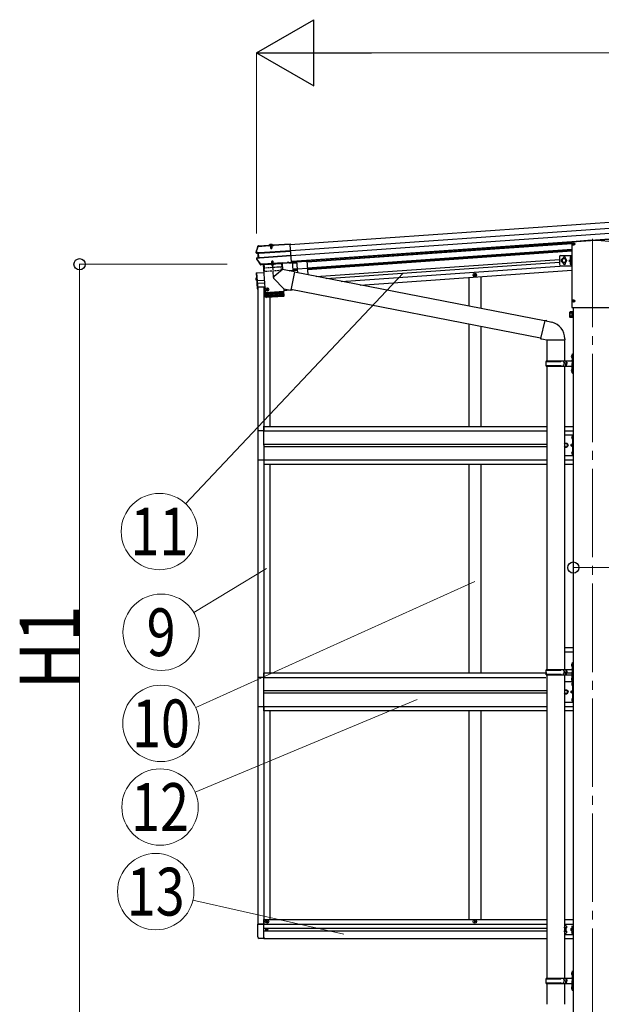
# Model space of a CAD drawing. Units: millimetres. Extents: x 0 to 37845, y 0 to 26730.
# Drawn here: x 27238 to 29211, y 4719 to 8060 of the extents above; entities that cross this region are included whole.
import ezdxf
from ezdxf.enums import TextEntityAlignment as Align

# ---------------------------------------------------------------- set-up
doc = ezdxf.new("R2010")
doc.units = ezdxf.units.MM
doc.linetypes.add('YCENTER_1', pattern=[13, 10, -1, 1, -1])
doc.linetypes.add('YHIDDEN_1', pattern=[4, 3, -1])
for name, color, linetype, lineweight in [('YKK_12', 2, 'Continuous', 13), ('YKK_13', 4, 'Continuous', 30), ('YKK_A1', 4, 'Continuous', 30), ('YKK_D', 6, 'Continuous', 13)]:
    doc.layers.add(name, color=color, linetype=linetype, lineweight=lineweight)
doc.styles.add('text-b', font='extslim2.shx', dxfattribs={"width": 0.8, "bigfont": 'extfont2.shx'})

msp = doc.modelspace()

# ---------------------------------------------------------------- linework, layer by layer
at = {"layer": 'YKK_12', "linetype": 'YCENTER_1', "ltscale": 30}
msp.add_line((29181.1, 7316.2), (29181.1, 3790.5), dxfattribs=at)
at = {"layer": 'YKK_12', "linetype": 'YCENTER_1', "ltscale": 0.5}
msp.add_line((28090.3, 7298), (28091.4, 7282.6), dxfattribs=at)
at = {"layer": 'YKK_13'}
for p, q in [((28043.7, 7280), (28046.7, 7289.6)), ((28047.7, 7292), (28047.5, 7291.9)), ((28047.5, 7291.9), (28047.6, 7290.4)), ((28047.6, 7290.4), (28047.7, 7290.5)), ((28047.8, 7290.5), (28047.7, 7292)), ((28047.9, 7292), (28047.7, 7292)), ((28047.7, 7290.5), (28047.8, 7290.5)), ((28047.8, 7290.5), (28083.4, 7293)), ((28047.9, 7292), (28083.3, 7294.5)), ((28083.4, 7292.9), (28082.1, 7292.8)), ((28082.1, 7292.8), (28082.2, 7290.8)), ((28099.2, 7292), (28082.2, 7290.8)), ((28083.4, 7293), (28083.3, 7294.5)), ((28083.5, 7293.7), (28083.3, 7294.5)), ((28083.4, 7293), (28083.4, 7292.9)), ((28083.5, 7292.4), (28083.4, 7292.9)), ((28097.5, 7294.5), (28083.5, 7293.6)), ((28083.5, 7293.6), (28083.6, 7292.4)), ((28097.8, 7293.4), (28083.5, 7292.4)), ((28084.7, 7293.6), (28084.7, 7293.8)), ((28087.6, 7292.7), (28087.7, 7291.2)), ((28088.2, 7291.9), (28088.3, 7292.4)), ((28088.6, 7292), (28088.5, 7292.5)), ((28092.8, 7292.3), (28092.8, 7292.8)), ((28093.2, 7292.3), (28093, 7292.8)), ((28093.7, 7291.6), (28093.6, 7293.1)), ((28096.4, 7294.5), (28096.4, 7294.7)), ((28097.6, 7295.5), (28097.5, 7294.7)), ((28097.5, 7294.5), (28097.6, 7293.4)), ((28097.6, 7295.5), (28155.8, 7299.6)), ((28097.7, 7294), (28097.6, 7295.5)), ((28097.7, 7294), (28155.9, 7298.1)), ((28097.7, 7293.9), (28097.7, 7294)), ((28099.1, 7294), (28097.7, 7293.9)), ((28097.7, 7293.9), (28097.8, 7293.4)), ((28099.1, 7294), (28099.2, 7292)), ((28155.8, 7299.6), (28155.9, 7298.1)), ((28155.9, 7298.1), (28156, 7297.3)), ((28156, 7297.3), (28156.1, 7295.9)), ((28160.1, 7238), (28156.1, 7295.9)), ((29110.9, 7304.8), (29110.9, 7084.2)), ((29165.5, 7310), (29112.3, 7306.3)), ((29196.6, 7310), (29165.5, 7310)), ((29165.5, 7310), (29165.6, 7309)), ((29249.9, 7306.3), (29196.6, 7310)), ((29196.6, 7310), (29196.6, 7309)), ((28040.9, 7270.3), (28043.7, 7280)), ((28040.9, 7270.8), (28040.9, 7270.8)), ((28040.9, 7270.8), (28040.9, 7270.2)), ((28041.3, 7270.3), (28040.9, 7270.2)), ((28042, 7270.5), (28041.3, 7270.3)), ((28046.5, 7266.6), (28041.8, 7267.2)), ((28042.9, 7270.6), (28042, 7270.5)), ((28047.9, 7268), (28042, 7268.7)), ((28043.3, 7270.7), (28042.9, 7270.6)), ((28042.9, 7251.5), (28047.5, 7252.7)), ((28043.2, 7267.3), (28043.2, 7267.3)), ((28043.2, 7267.3), (28043.2, 7267.3)), ((28043.5, 7270.8), (28043.3, 7270.7)), ((28043.3, 7250.1), (28049.1, 7251.6)), ((28049.2, 7268), (28043.4, 7268.8)), ((28043.5, 7270.8), (28043.7, 7271)), ((28043.7, 7271), (28043.7, 7271)), ((28044.8, 7250.2), (28050.3, 7251.8)), ((28047.5, 7266.7), (28046.5, 7266.6)), ((28047.5, 7252.7), (28046.5, 7266.6)), ((28048.4, 7252.8), (28047.5, 7252.7)), ((28049.1, 7251.6), (28047.9, 7268)), ((28048.9, 7268), (28047.9, 7268)), ((28048.2, 7266.6), (28048.7, 7266.7)), ((28049.6, 7253), (28049.1, 7253)), ((28050, 7251.7), (28049.1, 7251.6)), ((28049.5, 7268), (28049.2, 7268)), ((28050.3, 7251.8), (28050.6, 7251.8)), ((28157.5, 7275.6), (28050.4, 7268.1)), ((28050.4, 7266.9), (28157.6, 7274.4)), ((28051.4, 7253), (28158.5, 7260.5)), ((28051.5, 7251.8), (28158.6, 7259.3)), ((29105.2, 7251.6), (29106, 7251.6)), ((29105.2, 7250.6), (29106, 7250.7)), ((29106, 7251.6), (29106, 7250.7)), ((29107.7, 7255.8), (29107.9, 7255.8)), ((29108.4, 7247), (29108.4, 7255.3)), ((28048.9, 7238.9), (28042.6, 7248.1)), ((28055.5, 7229.9), (28048.9, 7238.9)), ((28056.5, 7229.4), (28057.3, 7229.4)), ((28056.9, 7227.9), (28057.4, 7227.9)), ((28057.4, 7229.8), (28057.3, 7229.4)), ((28057.3, 7229.4), (28057.4, 7227.9)), ((28063.4, 7230.2), (28057.4, 7229.8)), ((28057.4, 7229.8), (28057.5, 7228.3)), ((28057.5, 7228.3), (28057.4, 7227.9)), ((28063.5, 7228.7), (28057.5, 7228.3)), ((28063.6, 7229.9), (28063.4, 7230.2)), ((28063.4, 7230.2), (28063.5, 7228.7)), ((28063.7, 7228.4), (28063.5, 7228.7)), ((28063.6, 7229.9), (28145, 7235.6)), ((28063.6, 7229.9), (28063.7, 7228.4)), ((28063.7, 7228.4), (28145.1, 7234.1)), ((28064, 7228.4), (28070.6, 7133.6)), ((28127.9, 7232.9), (28064.1, 7228.4)), ((28127.9, 7232.9), (28129.3, 7212.1)), ((28145.2, 7235.9), (28145, 7235.6)), ((28145, 7235.6), (28145.1, 7234.1)), ((28145.3, 7234.4), (28145.1, 7234.1)), ((28151.2, 7236.4), (28145.2, 7235.9)), ((28145.2, 7235.9), (28145.3, 7234.4)), ((28151.3, 7234.9), (28145.3, 7234.4)), ((28151.4, 7236), (28151.2, 7236.4)), ((28151.2, 7236.4), (28151.3, 7234.9)), ((28151.5, 7234.5), (28151.3, 7234.9)), ((28151.4, 7236), (28152.7, 7236.1)), ((28151.4, 7236), (28151.5, 7234.5)), ((28151.5, 7234.5), (28152.8, 7234.6)), ((28152.7, 7236.1), (28160.2, 7236.6)), ((28152.7, 7236.1), (28152.8, 7235)), ((28152.8, 7235), (28160.3, 7235.5)), ((28152.8, 7234.6), (28160.3, 7235.1)), ((28152.8, 7235), (28152.8, 7234.6)), ((28160.1, 7238.1), (28160.2, 7237)), ((28160.2, 7236.6), (28160.2, 7237)), ((28160.2, 7236.6), (28160.3, 7235.5)), ((28160.3, 7235.5), (28160.3, 7235.1)), ((28177.5, 7239.8), (28212.4, 7242.2)), ((28177.5, 7239.8), (28180.2, 7200.4)), ((28177.6, 7237.8), (28212.5, 7240.2)), ((28179.3, 7214.3), (28214.2, 7216.8)), ((28212.4, 7242.2), (28215.8, 7193.5)), ((29105.2, 7233.6), (29106, 7233.6)), ((29105.2, 7232.6), (29106, 7232.7)), ((29106, 7233.6), (29106, 7232.7)), ((29107.7, 7246.5), (29107.9, 7246.5)), ((29107.7, 7237.8), (29107.9, 7237.8)), ((29107.7, 7228.5), (29107.9, 7228.5)), ((29108.4, 7229), (29108.4, 7237.3)), ((28040.8, 7183.1), (28039.9, 7182.8)), ((28040.1, 7201.1), (28041.6, 7201.2)), ((28040.1, 7201.1), (28043.9, 7146.1)), ((28040.8, 7183.1), (28041.4, 7175.3)), ((28040.8, 7183.1), (28041.3, 7183)), ((28041.3, 7183), (28041.9, 7175.4)), ((28041.6, 7201.2), (28045.4, 7146.2)), ((28129.3, 7212.1), (28101, 7188.6)), ((28170.1, 7204.1), (28129.3, 7212.1)), ((28170.1, 7204.1), (28158, 7142.1)), ((29018.6, 7037.6), (28169.8, 7202.6)), ((28041.4, 7175.3), (28040.4, 7175.4)), ((28041.4, 7175.3), (28041.9, 7175.4)), ((28133.9, 7146.8), (28100.6, 7181.3)), ((28043.9, 7146.1), (28045.4, 7146.2)), ((28070.6, 7133.6), (28134.5, 7138.1)), ((28134.6, 7137.1), (28070.7, 7132.6)), ((28070.7, 7132.6), (28071.8, 7119.6)), ((28072.4, 7118.1), (28071.4, 7132.7)), ((28071.8, 7119.7), (28135.2, 7124.1)), ((28072.6, 7132.8), (28073.7, 7117.8)), ((28075.5, 7117.9), (28074.4, 7132.9)), ((28132.4, 7120.9), (28075, 7116.9)), ((28075.1, 7133.9), (28075.2, 7132.9)), ((28076.8, 7133.1), (28077.8, 7118.1)), ((28080.7, 7118.3), (28079.7, 7133.3)), ((28084, 7118.5), (28083, 7133.5)), ((28086.7, 7133.7), (28087.7, 7118.8)), ((28090.7, 7134), (28091.7, 7119.1)), ((28094.9, 7134.3), (28096, 7119.4)), ((28099.3, 7134.6), (28100.3, 7119.7)), ((28103.7, 7134.9), (28104.8, 7120)), ((28108.2, 7135.2), (28109.2, 7120.3)), ((28112.5, 7135.6), (28113.5, 7120.6)), ((28116.6, 7135.8), (28117.7, 7120.9)), ((28120.5, 7136.1), (28121.5, 7121.1)), ((28124, 7136.4), (28125, 7121.4)), ((28127.1, 7136.6), (28128.1, 7121.6)), ((28129.7, 7136.8), (28130.7, 7121.8)), ((28130, 7137.8), (28130, 7136.8)), ((28131.8, 7136.9), (28132.8, 7121.9)), ((28133.3, 7137), (28134.4, 7122)), ((28133.9, 7146.8), (28134.5, 7138.1)), ((28133.9, 7146.8), (28158, 7142.1)), ((28135.2, 7124.1), (28134.6, 7137.1)), ((29005, 6979.1), (28158.3, 7143.7)), ((29112.4, 7082.7), (29249.8, 7082.7)), ((29112.7, 6647), (29112.9, 6647)), ((29112.7, 6637.5), (29112.9, 6637.5)), ((29113.6, 6646.3), (29113.6, 6638.2)), ((29112.7, 6594), (29112.9, 6594)), ((29112.7, 6584.5), (29112.9, 6584.5)), ((29113.6, 6593.3), (29113.6, 6585.2)), ((29112.9, 5810), (29113, 5810)), ((29112.9, 5800.5), (29113, 5800.5)), ((29113.7, 5809.3), (29113.7, 5801.2)), ((29112.9, 5757), (29113, 5757)), ((29112.9, 5747.5), (29113, 5747.5)), ((29113.7, 5756.3), (29113.7, 5748.2)), ((28045.5, 4948.1), (28045.5, 4990.9)), ((28045.5, 4990.9), (28050.7, 4990.9)), ((28050.7, 4990.9), (28066.2, 4990.9)), ((28066.2, 4947.2), (28066.2, 4990.9)), ((28066.2, 4947.2), (28066.2, 4941.7)), ((28066.2, 4941.7), (28050.7, 4942.6))]:
    msp.add_line(p, q, dxfattribs=at)
at = {"layer": 'YKK_13', "linetype": 'Continuous'}
for p, q in [((28085.4, 7293.1), (28085.3, 7293.1)), ((28095.8, 7293.9), (28085.4, 7293.1)), ((28088.2, 7291.9), (28093.2, 7292.3)), ((28088.2, 7291.9), (28088.7, 7285.1)), ((28088.6, 7292), (28089.2, 7284.2)), ((28088.7, 7285.1), (28093.7, 7285.4)), ((28088.7, 7285.1), (28089.6, 7283.4)), ((28089.6, 7283.4), (28093, 7283.7)), ((28092.8, 7292.3), (28093.3, 7284.5)), ((28093, 7283.7), (28093.7, 7285.4)), ((28093.2, 7292.3), (28093.7, 7285.4)), ((28095.8, 7293.9), (28095.5, 7293.9)), ((28095.9, 7293.9), (28095.8, 7293.9)), ((28063.5, 7229.3), (28063.5, 7229.3)), ((29104.6, 7067.3), (29105.3, 7068.7)), ((29104.6, 7050.3), (29104.6, 7067.3)), ((29104.6, 7050.3), (29105.3, 7049)), ((29111.6, 7068.7), (29105.3, 7068.7)), ((29111.6, 7063.7), (29105.3, 7063.7)), ((29111.6, 7053.9), (29105.3, 7053.9)), ((29111.6, 7049), (29105.3, 7049)), ((29111.6, 7068.7), (29111.6, 7049)), ((29111.6, 7068.2), (29111.6, 7049.8)), ((29114.1, 7068.2), (29111.6, 7068.2)), ((29111.6, 7049.8), (29114.1, 7049.8)), ((29114.1, 7069.5), (29114.1, 7048.5)), ((29116.1, 7069.5), (29114.1, 7069.5)), ((29116.1, 7048.5), (29116.1, 7069.5)), ((29114.1, 7048.5), (29116.1, 7048.5)), ((29112, 6924.9), (29115, 6926.4)), ((29112, 6924.9), (29112, 6892.9)), ((29115, 6926.4), (29115, 6892.9)), ((29115, 6926.4), (29116, 6926.4)), ((29116, 6926.4), (29116, 6892.9)), ((29023.1, 6899.9), (29073.4, 6899.9)), ((29023.1, 6885.9), (29073.4, 6885.9)), ((29024.1, 6901.9), (29110.1, 6901.9)), ((29024.1, 6901.9), (29024.1, 6899.9)), ((29024.1, 6883.9), (29024.1, 6885.9)), ((29024.1, 6883.9), (29110.1, 6883.9)), ((29083.1, 6901.9), (29083.1, 6897.4)), ((29083.1, 6897.4), (29085.1, 6897.4)), ((29083.1, 6883.9), (29083.1, 6888.4)), ((29083.1, 6888.4), (29085.1, 6888.4)), ((29085.1, 6897.4), (29085.1, 6892.9)), ((29085.1, 6888.4), (29085.1, 6892.9)), ((29091, 6901.9), (29091, 6892.9)), ((29091, 6897.4), (29094, 6897.4)), ((29091, 6883.9), (29091, 6892.9)), ((29091, 6888.4), (29094, 6888.4)), ((29094, 6897.4), (29094, 6892.9)), ((29094, 6888.4), (29094, 6892.9)), ((29112, 6860.9), (29112, 6892.9)), ((29115, 6859.4), (29115, 6892.9)), ((29116, 6859.4), (29116, 6892.9)), ((29112, 6860.9), (29115, 6859.4)), ((29115, 6859.4), (29116, 6859.4)), ((29023.1, 5852.9), (29073.4, 5852.9)), ((29024.1, 5854.9), (29110.1, 5854.9)), ((29024.1, 5854.9), (29024.1, 5852.9)), ((29083.1, 5854.9), (29083.1, 5850.4)), ((29083.1, 5850.4), (29085.1, 5850.4)), ((29085.1, 5850.4), (29085.1, 5845.9)), ((29091.1, 5854.9), (29091.1, 5845.9)), ((29091.1, 5850.4), (29094.1, 5850.4)), ((29094.1, 5850.4), (29094.1, 5845.9)), ((29112.1, 5877.9), (29115.1, 5879.4)), ((29112.1, 5877.9), (29112.1, 5845.9)), ((29115.1, 5879.4), (29115.1, 5845.9)), ((29115.1, 5879.4), (29116.1, 5879.4)), ((29116.1, 5879.4), (29116.1, 5845.9)), ((29023.1, 5838.9), (29073.4, 5838.9)), ((29024.1, 5836.9), (29024.1, 5838.9)), ((29024.1, 5836.9), (29110.1, 5836.9)), ((29083.1, 5836.9), (29083.1, 5841.4)), ((29083.1, 5841.4), (29085.1, 5841.4)), ((29085.1, 5841.4), (29085.1, 5845.9)), ((29091.1, 5836.9), (29091.1, 5845.9)), ((29091.1, 5841.4), (29094.1, 5841.4)), ((29094.1, 5841.4), (29094.1, 5845.9)), ((29112.1, 5813.9), (29112.1, 5845.9)), ((29112.1, 5813.9), (29115.1, 5812.4)), ((29115.1, 5812.4), (29115.1, 5845.9)), ((29116.1, 5812.4), (29116.1, 5845.9)), ((29115.1, 5812.4), (29116.1, 5812.4)), ((29112.1, 4830.8), (29115.1, 4832.3)), ((29112.1, 4830.8), (29112.1, 4798.8)), ((29115.1, 4832.3), (29115.1, 4798.8)), ((29115.1, 4832.3), (29116.1, 4832.3)), ((29116.1, 4832.3), (29116.1, 4798.8)), ((29023.1, 4805.8), (29073.4, 4805.8)), ((29023.1, 4791.8), (29073.4, 4791.8)), ((29024.1, 4807.8), (29110.1, 4807.8)), ((29024.1, 4807.8), (29024.1, 4805.8)), ((29024.1, 4789.8), (29024.1, 4791.8)), ((29024.1, 4789.8), (29110.1, 4789.8)), ((29083.1, 4807.8), (29083.1, 4803.3)), ((29083.1, 4803.3), (29085.1, 4803.3)), ((29083.1, 4789.8), (29083.1, 4794.3)), ((29083.1, 4794.3), (29085.1, 4794.3)), ((29085.1, 4803.3), (29085.1, 4798.8)), ((29085.1, 4794.3), (29085.1, 4798.8)), ((29091.1, 4807.8), (29091.1, 4798.8)), ((29091.1, 4803.3), (29094.1, 4803.3)), ((29091.1, 4789.8), (29091.1, 4798.8)), ((29091.1, 4794.3), (29094.1, 4794.3)), ((29094.1, 4803.3), (29094.1, 4798.8)), ((29094.1, 4794.3), (29094.1, 4798.8)), ((29112.1, 4766.8), (29112.1, 4798.8)), ((29115.1, 4765.3), (29115.1, 4798.8)), ((29116.1, 4765.3), (29116.1, 4798.8)), ((29112.1, 4766.8), (29115.1, 4765.3)), ((29115.1, 4765.3), (29116.1, 4765.3))]:
    msp.add_line(p, q, dxfattribs=at)
at = {"layer": 'YKK_13', "linetype": 'YHIDDEN_1'}
for p, q in [((28085.9, 7293.8), (28085.8, 7293.5)), ((28085.9, 7294.3), (28095.1, 7294.9)), ((28086, 7293.2), (28085.9, 7294.3)), ((28086.6, 7294.3), (28087.8, 7294.4)), ((28088, 7296.7), (28089.4, 7294.3)), ((28088.3, 7292.4), (28088.4, 7292.8)), ((28088.5, 7292.5), (28088.4, 7294.5)), ((28088.4, 7293.4), (28088.4, 7294)), ((28088.4, 7292.8), (28088.4, 7293.4)), ((28088.5, 7292.5), (28088.4, 7293.1)), ((28090.6, 7293.8), (28089.4, 7294.3)), ((28090.6, 7293.8), (28091.7, 7294.5)), ((28092.7, 7297), (28091.7, 7294.5)), ((28092.8, 7292.8), (28092.7, 7294.8)), ((28092.8, 7293.7), (28092.8, 7294.3)), ((28092.8, 7293.2), (28092.8, 7293.7)), ((28092.8, 7292.8), (28092.8, 7293.4)), ((28093, 7292.8), (28092.8, 7293.2)), ((28094.5, 7294.9), (28093.2, 7294.8)), ((28095.2, 7293.8), (28095.1, 7294.9)), ((28095.2, 7294.4), (28095.3, 7294.2)), ((28038.9, 7181.3), (28041.3, 7180.3)), ((28039.2, 7176.7), (28041.4, 7178.1)), ((28041.3, 7180.3), (28042, 7179.2)), ((28041.4, 7178.1), (28042, 7179.2)), ((29113.6, 6620.8), (29106.6, 6615.8)), ((29113.6, 6615.8), (29106.6, 6615.8)), ((29113.6, 6610.8), (29106.6, 6615.8)), ((29113.6, 6643.4), (29110.9, 6644.7)), ((29113.6, 6641.2), (29110.9, 6639.8)), ((29113.6, 6643.4), (29114.2, 6642.3)), ((29113.6, 6641.2), (29114.2, 6642.3)), ((29113.6, 6590.4), (29110.9, 6591.7)), ((29113.6, 6588.2), (29110.9, 6586.8)), ((29113.6, 6590.4), (29114.2, 6589.3)), ((29113.6, 6588.2), (29114.2, 6589.3)), ((29113.7, 5783.7), (29106.7, 5778.7)), ((29113.7, 5806.4), (29111.1, 5807.7)), ((29113.7, 5804.1), (29111.1, 5802.8)), ((29113.7, 5806.4), (29114.3, 5805.3)), ((29113.7, 5804.1), (29114.3, 5805.3)), ((29113.7, 5778.7), (29106.7, 5778.7)), ((29113.7, 5773.7), (29106.7, 5778.7)), ((29113.7, 5753.4), (29111.1, 5754.7)), ((29113.7, 5751.1), (29111.1, 5749.8)), ((29113.7, 5753.4), (29114.3, 5752.3)), ((29113.7, 5751.1), (29114.3, 5752.3))]:
    msp.add_line(p, q, dxfattribs=at)
at = {"layer": 'YKK_13', "linetype": 'Continuous', "ltscale": 0.5}
for p, q in [((28086.1, 7292.3), (28086, 7293.2)), ((28095.3, 7292.9), (28086.1, 7292.3)), ((28095.3, 7292.9), (28095.2, 7293.8)), ((28066.4, 6664.2), (28045.7, 6664.2)), ((28045.7, 6664.2), (28045.7, 6566.2)), ((29086.1, 6650.8), (29116.1, 6650.8)), ((29113.6, 6650.8), (29113.6, 6580.8)), ((29116.1, 6580.8), (29116.1, 6650.8)), ((29086.1, 6620.1), (29087.3, 6622.3)), ((29087.3, 6622.3), (29094.8, 6622.3)), ((29094.8, 6622.3), (29098.6, 6615.8)), ((29098.6, 6615.8), (29094.8, 6609.3)), ((29087.3, 6609.3), (29086.1, 6611.4)), ((29094.8, 6609.3), (29087.3, 6609.3)), ((28045.7, 6566.2), (28066.4, 6566.2)), ((29085.8, 6580.8), (29116.1, 6580.8)), ((28066.2, 5827.7), (28045.5, 5827.7)), ((28045.5, 5827.7), (28045.5, 5729.7)), ((29086.2, 5813.7), (29116.2, 5813.7)), ((29113.7, 5813.7), (29113.7, 5743.7)), ((29116.2, 5743.7), (29116.2, 5813.7)), ((29086.2, 5783.1), (29087.5, 5785.2)), ((29087.5, 5785.2), (29095, 5785.2)), ((29095, 5785.2), (29098.7, 5778.7)), ((29087.5, 5772.2), (29086.2, 5774.4)), ((29095, 5772.2), (29087.5, 5772.2)), ((29098.7, 5778.7), (29095, 5772.2)), ((28045.5, 5729.7), (28066.2, 5729.7)), ((29086.2, 5743.7), (29116.2, 5743.7))]:
    msp.add_line(p, q, dxfattribs=at)
at = {"layer": 'YKK_13', "linetype": 'YCENTER_1', "ltscale": 30}
for p, q in [((29112.7, 7298.1), (29121.5, 7298.1)), ((29117.1, 7293.7), (29117.1, 7302.5)), ((29112.7, 7105.6), (29121.5, 7105.6)), ((29117.1, 7101.2), (29117.1, 7110))]:
    msp.add_line(p, q, dxfattribs=at)
at = {"layer": 'YKK_13', "linetype": 'Continuous', "ltscale": 30}
for p, q in [((29114.8, 7298.6), (29115.9, 7298.7)), ((29114.8, 7297.6), (29115.9, 7297.6)), ((29115.9, 7298.7), (29116.5, 7298.8)), ((29115.9, 7297.6), (29116.5, 7297.5)), ((29116.6, 7299.3), (29116.5, 7298.8)), ((29116.6, 7297), (29116.5, 7297.5)), ((29116.6, 7300.4), (29116.6, 7299.3)), ((29116.6, 7295.9), (29116.6, 7297)), ((29117.6, 7300.4), (29117.6, 7299.3)), ((29117.6, 7299.3), (29117.7, 7298.8)), ((29117.6, 7297), (29117.7, 7297.5)), ((29117.6, 7295.9), (29117.6, 7297)), ((29118.2, 7298.7), (29117.7, 7298.8)), ((29118.2, 7297.6), (29117.7, 7297.5)), ((29119.3, 7298.6), (29118.2, 7298.7)), ((29119.3, 7297.6), (29118.2, 7297.6)), ((29114.8, 7106.1), (29115.9, 7106.2)), ((29114.8, 7105.1), (29115.9, 7105.1)), ((29115.9, 7106.2), (29116.5, 7106.3)), ((29115.9, 7105.1), (29116.5, 7105)), ((29116.6, 7106.8), (29116.5, 7106.3)), ((29116.6, 7104.5), (29116.5, 7105)), ((29116.6, 7107.9), (29116.6, 7106.8)), ((29116.6, 7103.4), (29116.6, 7104.5)), ((29117.6, 7107.9), (29117.6, 7106.8)), ((29117.6, 7106.8), (29117.7, 7106.3)), ((29117.6, 7104.5), (29117.7, 7105)), ((29117.6, 7103.4), (29117.6, 7104.5)), ((29118.2, 7106.2), (29117.7, 7106.3)), ((29118.2, 7105.1), (29117.7, 7105)), ((29119.3, 7106.1), (29118.2, 7106.2)), ((29119.3, 7105.1), (29118.2, 7105.1))]:
    msp.add_line(p, q, dxfattribs=at)
at = {"layer": 'YKK_13', "ltscale": 2}
for p, q in [((29068.9, 7254.6), (29068.9, 7229.6)), ((29073.9, 7259.6), (29110.9, 7259.6)), ((29084.3, 7250.1), (29077.8, 7246.3)), ((29090.8, 7246.3), (29084.3, 7250.1)), ((29108.4, 7259.6), (29108.4, 7224.6)), ((29110.9, 7259.6), (29110.9, 7224.6)), ((29073.9, 7224.6), (29110.9, 7224.6)), ((29077.8, 7246.3), (29077.8, 7238.8)), ((29077.8, 7238.8), (29084.3, 7235.1)), ((29084.3, 7235.1), (29090.8, 7238.8)), ((29090.8, 7238.7), (29090.8, 7246.2)), ((29108.4, 7247.1), (29101.4, 7242.1)), ((29101.4, 7242.1), (29108.4, 7237.1)), ((29108.4, 7242.1), (29101.4, 7242.1))]:
    msp.add_line(p, q, dxfattribs=at)
at = {"layer": 'YKK_13', "linetype": 'YHIDDEN_1', "ltscale": 2}
for p, q in [((29110.9, 7253.9), (29108.4, 7253.9)), ((28066.2, 7228.5), (28067.4, 7217.1)), ((28125.8, 7220.7), (28067.9, 7216.6)), ((28069.4, 7205.2), (28068.1, 7216.7)), ((28093.7, 7227.9), (28094.8, 7230.7)), ((28095.9, 7231.4), (28094.8, 7230.7)), ((28095.9, 7231.4), (28097.1, 7230.8)), ((28098.7, 7228.2), (28097.1, 7230.8)), ((28125.8, 7209.1), (28125.4, 7220.7)), ((28125.8, 7232.7), (28126.2, 7221.2)), ((29110.9, 7248.4), (29108.4, 7248.4)), ((29110.9, 7235.9), (29108.4, 7235.9)), ((29110.9, 7230.4), (29108.4, 7230.4)), ((28125.3, 7208.6), (28069.9, 7204.7))]:
    msp.add_line(p, q, dxfattribs=at)
at = {"layer": 'YKK_13', "linetype": 'Continuous', "ltscale": 2}
for p, q in [((28128.3, 7234.9), (28063.4, 7230.4)), ((28063.4, 7230.4), (28063.5, 7229.4)), ((28064.6, 7228.4), (28127.4, 7232.8)), ((28090.1, 7230.2), (28101.9, 7231)), ((28101.9, 7230.8), (28090.1, 7230)), ((28090.1, 7230), (28090.1, 7230.2)), ((28093.6, 7240.5), (28092.9, 7238.7)), ((28097.9, 7239.1), (28092.9, 7238.7)), ((28093.3, 7233.9), (28092.9, 7238.7)), ((28093.7, 7234.1), (28093.3, 7239.7)), ((28097, 7240.7), (28093.6, 7240.5)), ((28097.9, 7239.1), (28097, 7240.7)), ((28097.8, 7234.4), (28097.4, 7240)), ((28098.2, 7234.3), (28097.9, 7239.1)), ((28101.9, 7230.8), (28101.9, 7231)), ((28128.3, 7233.9), (28128.3, 7234.9))]:
    msp.add_line(p, q, dxfattribs=at)
at = {"layer": 'YKK_13', "linetype": 'YCENTER_1', "ltscale": 2}
msp.add_line((28099.2, 7184.8), (28095.3, 7241.1), dxfattribs=at)
at = {"layer": 'YKK_13', "ltscale": 0.5}
for p, q in [((28779.7, 7193.7), (28779.7, 7193)), ((28779.7, 7193.7), (28781.4, 7193.7)), ((28779.7, 7193), (28781.4, 7193)), ((28781.9, 7195.8), (28782.6, 7195.8)), ((28781.9, 7195.8), (28781.9, 7194.2)), ((28781.9, 7192.5), (28781.9, 7190.8)), ((28781.9, 7190.8), (28782.6, 7190.8)), ((28782.6, 7195.8), (28782.6, 7194.2)), ((28782.6, 7192.5), (28782.6, 7190.8)), ((28783.1, 7193.7), (28784.7, 7193.7)), ((28783.1, 7193), (28784.7, 7193)), ((28784.7, 7193.7), (28784.7, 7193)), ((28074.6, 7144.4), (28074.6, 7143.7)), ((28074.6, 7144.4), (28076.3, 7144.4)), ((28074.6, 7143.7), (28076.3, 7143.7)), ((28076.8, 7146.5), (28077.5, 7146.5)), ((28076.8, 7146.5), (28076.8, 7144.9)), ((28076.8, 7143.2), (28076.8, 7141.5)), ((28076.8, 7141.5), (28077.5, 7141.5)), ((28077.5, 7146.5), (28077.5, 7144.9)), ((28077.5, 7143.2), (28077.5, 7141.5)), ((28078, 7144.4), (28079.6, 7144.4)), ((28078, 7143.7), (28079.6, 7143.7)), ((28079.6, 7144.4), (28079.6, 7143.7)), ((28066.2, 4991), (28046.2, 4991)), ((28074.7, 4999.4), (28074.7, 5000.1)), ((28074.7, 5000.1), (28076.4, 5000.1)), ((28074.7, 4999.4), (28076.4, 4999.4)), ((28076.9, 5002.2), (28077.6, 5002.2)), ((28076.9, 5000.6), (28076.9, 5002.2)), ((28076.9, 4997.2), (28076.9, 4998.9)), ((28076.9, 4997.2), (28077.6, 4997.2)), ((28077.6, 5000.6), (28077.6, 5002.2)), ((28077.6, 4997.2), (28077.6, 4998.9)), ((28078.1, 5000.1), (28079.7, 5000.1)), ((28078.1, 4999.4), (28079.7, 4999.4)), ((28079.7, 4999.4), (28079.7, 5000.1)), ((28779.7, 4999.4), (28779.7, 5000.1)), ((28779.7, 5000.1), (28781.4, 5000.1)), ((28779.7, 4999.4), (28781.4, 4999.4)), ((28781.9, 5002.2), (28782.6, 5002.2)), ((28781.9, 5000.6), (28781.9, 5002.2)), ((28781.9, 4997.2), (28781.9, 4998.9)), ((28781.9, 4997.2), (28782.6, 4997.2)), ((28782.6, 5000.6), (28782.6, 5002.2)), ((28782.6, 4997.2), (28782.6, 4998.9)), ((28783.1, 5000.1), (28784.7, 5000.1)), ((28783.1, 4999.4), (28784.7, 4999.4)), ((28784.7, 4999.4), (28784.7, 5000.1)), ((28074.2, 4973.1), (28074.2, 4972.4)), ((28074.2, 4973.1), (28075.4, 4973.1)), ((28074.2, 4972.4), (28075.4, 4972.4)), ((28075.9, 4974.8), (28076.6, 4974.8)), ((28075.9, 4974.8), (28075.9, 4973.6)), ((28075.9, 4971.9), (28075.9, 4970.7)), ((28075.9, 4970.7), (28076.6, 4970.7)), ((28076.6, 4974.8), (28076.6, 4973.6)), ((28076.6, 4971.9), (28076.6, 4970.7)), ((28077.1, 4973.1), (28078.3, 4973.1)), ((28077.1, 4972.4), (28078.3, 4972.4)), ((28078.3, 4973.1), (28078.3, 4972.4))]:
    msp.add_line(p, q, dxfattribs=at)
at = {"layer": 'YKK_13', "linetype": 'Continuous', "ltscale": 25}
for p, q in [((29019, 7039.2), (29004.6, 6977.4)), ((29019, 7039.2), (29023.7, 7039.6)), ((29019, 7039.2), (29043.3, 7033.4)), ((29023.7, 7039.6), (29023.8, 7038)), ((29004.6, 6977.4), (29024.7, 6972.9)), ((29004.6, 6977.4), (29008.6, 6974.8)), ((29009.5, 6976.3), (29008.6, 6974.8)), ((29024.7, 6972.9), (29087.4, 6972.9)), ((29026.1, 6972.9), (29026.1, 6901.9)), ((29086.1, 6972.9), (29086.1, 6901.9)), ((29087.4, 6977.1), (29087.4, 6972.9)), ((29109.7, 6919), (29111.8, 6918)), ((29109.7, 6914.7), (29111.8, 6915.7)), ((29111, 6921), (29111.6, 6921)), ((29111, 6921), (29111, 6912.7)), ((29111.6, 6921), (29111.6, 6912.7)), ((29111.6, 6921), (29112, 6920.6)), ((29111.8, 6918), (29112.4, 6916.9)), ((29111.8, 6915.7), (29112.4, 6916.9)), ((29112, 6920.6), (29112, 6913.1)), ((29026.1, 6883.9), (29026.1, 5854.9)), ((29086.1, 6883.9), (29086.1, 5854.9)), ((29111, 6912.7), (29111.6, 6912.7)), ((29111.6, 6912.7), (29112, 6913.1)), ((29109.7, 6871), (29111.8, 6870)), ((29109.7, 6866.7), (29111.8, 6867.7)), ((29111, 6873), (29111.6, 6873)), ((29111, 6873), (29111, 6864.7)), ((29111, 6864.7), (29111.6, 6864.7)), ((29111.6, 6873), (29111.6, 6864.7)), ((29111.6, 6873), (29112, 6872.6)), ((29111.6, 6864.7), (29112, 6865.1)), ((29111.8, 6870), (29112.4, 6868.9)), ((29111.8, 6867.7), (29112.4, 6868.9)), ((29112, 6872.6), (29112, 6865.1)), ((29109.8, 5872), (29111.8, 5871)), ((29109.8, 5867.7), (29111.8, 5868.7)), ((29111, 5874), (29111.7, 5874)), ((29111, 5874), (29111, 5865.7)), ((29111, 5865.7), (29111.7, 5865.7)), ((29111.7, 5874), (29111.7, 5865.7)), ((29111.7, 5874), (29112.1, 5873.6)), ((29111.7, 5865.7), (29112.1, 5866.1)), ((29111.8, 5871), (29112.4, 5869.9)), ((29111.8, 5868.7), (29112.4, 5869.9)), ((29112.1, 5873.6), (29112.1, 5866.1)), ((29026.1, 5836.9), (29026.1, 4807.8)), ((29086.1, 5836.9), (29086.1, 4807.8)), ((29109.8, 5824), (29111.8, 5823)), ((29109.8, 5819.7), (29111.8, 5820.7)), ((29111, 5826), (29111.7, 5826)), ((29111, 5826), (29111, 5817.7)), ((29111, 5817.7), (29111.7, 5817.7)), ((29111.7, 5826), (29111.7, 5817.7)), ((29111.7, 5826), (29112.1, 5825.6)), ((29111.7, 5817.7), (29112.1, 5818.1)), ((29111.8, 5823), (29112.4, 5821.9)), ((29111.8, 5820.7), (29112.4, 5821.9)), ((29112.1, 5825.6), (29112.1, 5818.1)), ((29109.8, 4825), (29111.8, 4824)), ((29109.8, 4820.7), (29111.8, 4821.7)), ((29111, 4827), (29111.7, 4827)), ((29111, 4827), (29111, 4818.7)), ((29111, 4818.7), (29111.7, 4818.7)), ((29111.7, 4827), (29111.7, 4818.7)), ((29111.7, 4827), (29112.1, 4826.6)), ((29111.7, 4818.7), (29112.1, 4819.1)), ((29111.8, 4824), (29112.4, 4822.8)), ((29111.8, 4821.7), (29112.4, 4822.8)), ((29112.1, 4826.6), (29112.1, 4819.1)), ((29026.1, 4789.8), (29026.1, 4718.8)), ((29086.1, 4789.8), (29086.1, 4718.8)), ((29111, 4779), (29111.7, 4779)), ((29111, 4779), (29111, 4770.7)), ((29111.7, 4779), (29111.7, 4770.7)), ((29111.7, 4779), (29112.1, 4778.6)), ((29112.1, 4778.6), (29112.1, 4771.1)), ((29109.8, 4777), (29111.8, 4776)), ((29109.8, 4772.7), (29111.8, 4773.7)), ((29111, 4770.7), (29111.7, 4770.7)), ((29111.7, 4770.7), (29112.1, 4771.1)), ((29111.8, 4776), (29112.4, 4774.8)), ((29111.8, 4773.7), (29112.4, 4774.8))]:
    msp.add_line(p, q, dxfattribs=at)
at = {"layer": 'YKK_13', "ltscale": 25}
for p, q in [((29085.5, 4990.2), (29115.5, 4990.2)), ((29090, 4976.5), (29085.5, 4979.1)), ((29112.7, 4985.1), (29112.7, 4977)), ((29113, 4984.9), (29113, 4977)), ((29115.5, 4990.2), (29115.5, 4955.2)), ((29085.5, 4966.4), (29090, 4969)), ((29085.5, 4955.2), (29115.5, 4955.2)), ((29090, 4969), (29090, 4976.5)), ((29112.4, 4977.3), (29106, 4972.7)), ((29106, 4972.7), (29112.4, 4968.2)), ((29113, 4972.7), (29106, 4972.7)), ((29112.7, 4977), (29113, 4977)), ((29112.7, 4968.4), (29113, 4968.4)), ((29112.7, 4959), (29112.7, 4968.4)), ((29113, 4959), (29112.7, 4959)), ((29113, 4959), (29113, 4968.4))]:
    msp.add_line(p, q, dxfattribs=at)
at = {"layer": 'YKK_13', "linetype": 'YHIDDEN_1', "ltscale": 25}
for p, q in [((29110.9, 4983.9), (29112.9, 4982.9)), ((29110.9, 4979.6), (29112.9, 4980.6)), ((29113, 4982.9), (29113.6, 4981.7)), ((29113, 4980.6), (29113.6, 4981.7)), ((29110.9, 4965.9), (29112.9, 4964.9)), ((29110.9, 4961.6), (29112.9, 4962.6)), ((29113, 4964.9), (29113.6, 4963.7)), ((29113, 4962.6), (29113.6, 4963.7))]:
    msp.add_line(p, q, dxfattribs=at)
at = {"layer": 'YKK_13', "linetype": 'Continuous', "ltscale": 30}
for centre in [(29117.1, 7298.1), (29117.1, 7105.6)]:
    msp.add_circle(centre, 4, dxfattribs=at)
at = {"layer": 'YKK_13', "ltscale": 2}
for radius in [8.5, 7.7, 6.5]:
    msp.add_circle((29084.3, 7242.5), radius, dxfattribs=at)
at = {"layer": 'YKK_13', "ltscale": 0.5}
for centre, radius in [((28782.2, 7193.3), 5.9), ((28077.1, 7144), 5.9), ((28077.2, 4999.7), 5.9), ((28782.2, 4999.7), 5.9), ((28076.2, 4972.7), 3.75)]:
    msp.add_circle(centre, radius, dxfattribs=at)
at = {"layer": 'YKK_13'}
for centre, radius, start, end in [((28522.7, 7135), 502, 162.0454, 164.3128), ((28048.2, 7288.7), 3.19, 103.2263, 162.0514), ((28047.8, 7289.2), 1.2, 102.7122, 162.0136), ((28085.2, 7293.7), 0.545, 184, 274), ((28095.9, 7294.4), 0.545, 274, 4), ((28042.1, 7270), 2.8, 164.3128, 263.1697), ((28042.1, 7270), 1.3, 164.2437, 263.0358), ((28043.6, 7248.8), 2.8, 105.1697, 214.0663), ((28043.7, 7270.1), 2.8, 176.6403, 260.8689), ((28043.6, 7248.8), 1.3, 105.303, 214.1363), ((29111.2, 7251.1), 6, 132.2358, 175.172), ((29111.2, 7251.1), 6, 184.828, 227.7642), ((29107.7, 7255), 0.8, 90, 132.2358), ((29107.9, 7255.3), 0.5, 0, 90), ((28457.2, 7528.4), 502, 214.0663, 216.5925), ((28056.7, 7231.1), 3.19, 216.5898, 274.0129), ((28056.4, 7230.6), 1.2, 216.6203, 274.013), ((29111.2, 7233.1), 6, 132.2358, 175.172), ((29111.2, 7233.1), 6, 184.828, 227.7642), ((29107.7, 7247.3), 0.8, 227.7642, 270), ((29107.7, 7237), 0.8, 90, 132.2358), ((29107.7, 7229.3), 0.8, 227.7642, 270), ((29107.9, 7247), 0.5, 270, 0), ((29107.9, 7237.3), 0.5, 0, 90), ((29107.9, 7229), 0.5, 270, 0), ((28040.1, 7182), 0.9, 104, 153.3641), ((28104.2, 7184.7), 5, 129.6555, 223.974), ((28045.1, 7179.5), 6.5, 153.3641, 214.6359), ((28040.5, 7176.3), 0.9, 214.6359, 264), ((28074.8, 7119.9), 3, 185, 274.0483), ((28132.2, 7123.9), 3, 274, 3), ((29117.5, 6642.3), 7, 140.8765, 180), ((29117.5, 6642.3), 7, 180, 219.1235), ((29112.7, 6646.2), 0.862, 90, 140.8765), ((29112.7, 6638.4), 0.862, 219.1235, 270), ((29112.9, 6646.3), 0.7, 0, 90), ((29112.9, 6638.2), 0.7, 270, 0), ((29117.5, 6589.3), 7, 140.8765, 180), ((29117.5, 6589.3), 7, 180, 219.1235), ((29112.7, 6593.2), 0.862, 90, 140.8765), ((29112.7, 6585.4), 0.862, 219.1235, 270), ((29112.9, 6593.3), 0.7, 0, 90), ((29112.9, 6585.2), 0.7, 270, 0), ((29117.6, 5805.3), 7, 140.8765, 180), ((29117.6, 5805.3), 7, 180, 219.1235), ((29112.9, 5809.1), 0.862, 90, 140.8765), ((29112.9, 5801.4), 0.862, 219.1235, 270), ((29113, 5809.3), 0.7, 0, 90), ((29113, 5801.2), 0.7, 270, 0), ((29117.6, 5752.3), 7, 140.8765, 180), ((29117.6, 5752.3), 7, 180, 219.1235), ((29112.9, 5756.1), 0.862, 90, 140.8765), ((29112.9, 5748.4), 0.862, 219.1235, 270), ((29113, 5756.3), 0.7, 0, 90), ((29113, 5748.2), 0.7, 270, 0), ((28051, 4948.1), 5.5, 180, 267)]:
    msp.add_arc(centre, radius, start, end, dxfattribs=at)
at = {"layer": 'YKK_13', "ltscale": 0.5}
for centre, radius, start, end in [((28085.2, 7293.9), 0.55, 142.4392, 184), ((28095.9, 7294.6), 0.55, 4, 45.5608), ((28781.4, 7194.2), 0.5, 270, 0), ((28781.4, 7192.5), 0.5, 0, 90), ((28783.1, 7194.2), 0.5, 180, 270), ((28783.1, 7192.5), 0.5, 90, 180), ((28076.3, 7144.9), 0.5, 270, 0), ((28076.3, 7143.2), 0.5, 0, 90), ((28078, 7144.9), 0.5, 180, 270), ((28078, 7143.2), 0.5, 90, 180), ((28076.4, 5000.6), 0.5, 270, 0), ((28076.4, 4998.9), 0.5, 0, 90), ((28078.1, 5000.6), 0.5, 180, 270), ((28078.1, 4998.9), 0.5, 90, 180), ((28781.4, 5000.6), 0.5, 270, 0), ((28781.4, 4998.9), 0.5, 0, 90), ((28783.1, 5000.6), 0.5, 180, 270), ((28783.1, 4998.9), 0.5, 90, 180), ((28075.4, 4973.6), 0.5, 270, 0), ((28075.4, 4971.9), 0.5, 0, 90), ((28077.1, 4973.6), 0.5, 180, 270), ((28077.1, 4971.9), 0.5, 90, 180)]:
    msp.add_arc(centre, radius, start, end, dxfattribs=at)
at = {"layer": 'YKK_13', "linetype": 'Continuous', "ltscale": 0.5}
for centre, radius, start, end in [((28090.9, 7289.5), 7.7, 45.5608, 142.4392), ((29029.4, 6977.1), 58, 0, 76.5654), ((29115.3, 6916.9), 6, 136.2176, 223.7824), ((29115.3, 6868.9), 6, 136.2176, 223.7824), ((29091.1, 6615.8), 6.5, 219.7151, 140.2849), ((29091.1, 6615.8), 5.5, 204.62, 155.38), ((29115.4, 5869.9), 6, 136.2176, 223.7824), ((29115.4, 5821.9), 6, 136.2176, 223.7824), ((29091.2, 5778.7), 6.5, 219.7151, 140.2849), ((29091.2, 5778.7), 5.5, 204.62, 155.38), ((29115.4, 4822.8), 6, 136.2176, 223.7824), ((29115.4, 4774.8), 6, 136.2176, 223.7824)]:
    msp.add_arc(centre, radius, start, end, dxfattribs=at)
at = {"layer": 'YKK_13', "linetype": 'YHIDDEN_1', "ltscale": 0.5}
for centre, start, end in [((28085.3, 7293.6), 274, 344), ((28095.8, 7294.4), 204, 274)]:
    msp.add_arc(centre, 0.5, start, end, dxfattribs=at)
at = {"layer": 'YKK_13', "linetype": 'YHIDDEN_1'}
for centre, radius, start, end in [((28086.6, 7293.5), 0.8, 94, 164), ((28087.9, 7293.9), 0.5, 4, 94), ((28093.3, 7294.3), 0.5, 94, 184), ((28094.5, 7294.1), 0.8, 24, 94)]:
    msp.add_arc(centre, radius, start, end, dxfattribs=at)
at = {"layer": 'YKK_13', "linetype": 'Continuous', "ltscale": 30}
for centre, start, end in [((29117.1, 7298.1), 167.4441, 192.5559), ((29117.1, 7298.1), 77.4441, 102.5559), ((29117.1, 7298.1), 257.4441, 282.5559), ((29117.1, 7298.1), 347.4441, 12.5559), ((29117.1, 7105.6), 167.4441, 192.5559), ((29117.1, 7105.6), 77.4441, 102.5559), ((29117.1, 7105.6), 257.4441, 282.5559), ((29117.1, 7105.6), 347.4441, 12.5559)]:
    msp.add_arc(centre, 2.3, start, end, dxfattribs=at)
at = {"layer": 'YKK_13', "ltscale": 2}
for centre, radius, start, end in [((29073.9, 7254.6), 5, 90, 180), ((29085.9, 7250.6), 4.25, 337.1658, 180.6452), ((29073.9, 7229.6), 5, 180, 270), ((29085.9, 7233.6), 4.25, 173.7057, 30.9257)]:
    msp.add_arc(centre, radius, start, end, dxfattribs=at)
at = {"layer": 'YKK_13', "linetype": 'Continuous', "ltscale": 2}
for centre, radius, start, end in [((28064.5, 7229.4), 1, 184, 274), ((28095.7, 7235.3), 7.7, 223.9831, 324.0169), ((28127.4, 7233.8), 1, 274, 4)]:
    msp.add_arc(centre, radius, start, end, dxfattribs=at)
at = {"layer": 'YKK_13', "linetype": 'YHIDDEN_1', "ltscale": 2}
for centre, start, end in [((28067.9, 7217.1), 185.6707, 274), ((28125.7, 7221.2), 274, 2.3293), ((28069.9, 7205.2), 186.3859, 274), ((28125.3, 7209.1), 274, 1.6141)]:
    msp.add_arc(centre, 0.5, start, end, dxfattribs=at)
at = {"layer": 'YKK_13', "linetype": 'Continuous'}
for centre, radius, start, end in [((29108.9, 7066.2), 4.34, 145.6158, 214.3842), ((29120.8, 7058.8), 16.2, 162.412, 197.588), ((29108.9, 7051.5), 4.34, 145.6158, 214.3842), ((29071.8, 6892.9), 49.3, 171.8288, 180), ((29071.8, 6892.9), 49.3, 180, 188.1713), ((29073.4, 6901.9), 2, 270, 360), ((29073.4, 6883.9), 2, 0.0001, 90), ((29110, 6903.9), 2, 270, 360), ((29110, 6881.9), 2, 0.0001, 90), ((29071.8, 5845.9), 49.3, 171.8288, 180), ((29073.4, 5854.9), 2, 270, 360), ((29110.1, 5856.9), 2, 270, 360), ((29071.8, 5845.9), 49.3, 180, 188.1713), ((29073.4, 5836.9), 2, 0.0001, 90), ((29110.1, 5834.9), 2, 0.0001, 90), ((29071.8, 4798.8), 49.3, 171.8288, 180), ((29071.8, 4798.8), 49.3, 180, 188.1713), ((29073.4, 4807.8), 2, 270, 360), ((29073.4, 4789.8), 2, 0.0001, 90), ((29110.1, 4809.8), 2, 270, 360), ((29110.1, 4787.8), 2, 0.0001, 90)]:
    msp.add_arc(centre, radius, start, end, dxfattribs=at)
at = {"layer": 'YKK_13', "ltscale": 25}
for centre, radius, start, end in [((29083.5, 4972.7), 8.5, 283.609, 76.391), ((29083.5, 4972.7), 7.5, 285.466, 74.534), ((29083.5, 4972.7), 6.5, 287.9202, 72.0798), ((29090.5, 4981.2), 4.25, 274.7608, 186.2943), ((29116.6, 4981.7), 6.1, 141.5835, 230.3981), ((29090.5, 4964.2), 4.25, 173.7057, 85.2392), ((29116.6, 4963.7), 6.1, 129.6019, 230.3981)]:
    msp.add_arc(centre, radius, start, end, dxfattribs=at)
at = {"layer": 'YKK_13'}
for centre, major_axis, ratio, start_param, end_param in [((28083.7, 7290.5), (-0.22, 3.19), 0.014286, 5.988383, 6.222099), ((28097.7, 7291.5), (-0.22, 3.19), 0.014286, 0.061087, 0.294803), ((29112.4, 7304.8), (1.02, 1.1), 0.998844, 0.822043, 2.31955), ((28050.5, 7266.3), (3.03, -0.36), 0.014525, 2.437591, 3.065832), ((28051.4, 7253.6), (2.95, 0.8), 0.014957, 3.217178, 3.837257), ((28050.5, 7266.3), (2.99, 0.21), 0.19438, 1.570796, 2.193928), ((28050.4, 7267.8), (1.52, -0.18), 0.014525, 2.412636, 3.065832), ((28050.4, 7267.8), (1.5, 0.1), 0.19438, 1.570796, 2.203496), ((28051.4, 7253.6), (2.99, 0.21), 0.19438, 4.084835, 4.712389), ((28051.5, 7252.1), (1.48, 0.4), 0.014957, 3.217178, 3.843561), ((28051.5, 7252.1), (1.5, 0.1), 0.19438, 4.0561, 4.712389), ((29112.4, 7084.2), (1.06, -1.06), 0.998765, 3.928854, 5.495924)]:
    msp.add_ellipse(centre, major_axis=major_axis, ratio=ratio, start_param=start_param, end_param=end_param, dxfattribs=at)
at = {"layer": 'YKK_A1'}
for p, q in [((28156, 7296.4), (33018.6, 7636.4)), ((33021.2, 7598.9), (28158.6, 7258.8)), ((33022.6, 7578.5), (28160.1, 7238.5)), ((28162.2, 7240.7), (30609.6, 7411.8)), ((29110.9, 7301.2), (28212.7, 7238.4)), ((29110.9, 7299.2), (28212.8, 7236.4)), ((29110.9, 7279.3), (28214.2, 7216.5)), ((29110.9, 7276.9), (28214.4, 7214.3)), ((29110.9, 7274.9), (28214.5, 7212.3)), ((28214.5, 7212.3), (29110.9, 7274.9)), ((28162.2, 7240.7), (28164.5, 7208.8)), ((28177.8, 7235.9), (28162.6, 7234.9)), ((28177.9, 7234), (28162.8, 7232.9)), ((28243.4, 7188.2), (29068.9, 7245.9)), ((28277.4, 7181.6), (29068.9, 7236.9)), ((28328.6, 7171.6), (29086.5, 7224.6)), ((28041.6, 7200.2), (28065.8, 7201.9)), ((28041.6, 7200.2), (28045.4, 7146.8)), ((28179.6, 7209.8), (28151.7, 7207.9)), ((28151.7, 7207.9), (28179.6, 7209.8)), ((28179.3, 7214.1), (28164.2, 7213)), ((28179.4, 7211.8), (28164.3, 7210.8)), ((28392.6, 7159.1), (29110.9, 7209.4)), ((28043.5, 7174.2), (28067.6, 7175.9)), ((28044.1, 7165.3), (28068.2, 7166.9)), ((28045, 7151.8), (28069.2, 7153.5)), ((28067, 7153.3), (28068.1, 7136.5)), ((28045.4, 7146.8), (28046.2, 7146.9)), ((28066.2, 7148.3), (28067.3, 7148.3)), ((28068.1, 7136.5), (28070.4, 7136.6)), ((28134.2, 7141.1), (28156.1, 7142.6)), ((28158, 7142.7), (28162.8, 7143.1)), ((29116.1, 7082.6), (29116.1, 4583.8)), ((28066.2, 6616.2), (28066.2, 6680.2)), ((28066.2, 6616.2), (28066.2, 6551.2)), ((28066.2, 5714.2), (28066.2, 5843.2)), ((28066.2, 4942.2), (28066.2, 5006.2)), ((28066.2, 5006.2), (29026.1, 5006.2)), ((28066.2, 4990.7), (29026.1, 4990.7)), ((29085.5, 5006.2), (29115.5, 5006.2)), ((29085.5, 4990.7), (29115.5, 4990.7)), ((28066.2, 4977.2), (29026.1, 4977.2)), ((28066.2, 4968.2), (29026.1, 4968.2)), ((28066.2, 4942.2), (29026.1, 4942.2)), ((29086.1, 4942.2), (29116.1, 4942.2))]:
    msp.add_line(p, q, dxfattribs=at)
at = {"layer": 'YKK_A1', "linetype": 'Continuous'}
msp.add_line((28157.4, 7276.1), (33020, 7616.1), dxfattribs=at)
at = {"layer": 'YKK_A1', "ltscale": 0.5}
for p, q in [((28762.2, 7185), (28762.2, 7087.1)), ((28802.2, 7187.8), (28802.2, 7079.4)), ((28067.1, 7152), (28046.2, 7152)), ((28046.2, 7152), (28046.2, 6664.8)), ((28066.2, 7152), (28066.2, 6665)), ((28086.2, 7117.7), (28086.2, 6680.2)), ((28762.2, 7026.3), (28762.2, 6679.7)), ((28802.2, 7018.5), (28802.2, 6679.7)), ((28046.2, 6566.8), (28046.2, 5827.7)), ((28066.2, 6566.4), (28066.2, 5828)), ((28086.2, 6550.7), (28086.2, 5843.2)), ((28762.2, 6550.7), (28762.2, 5843.2)), ((28802.2, 6550.7), (28802.2, 5843.2)), ((28046.2, 5729.7), (28046.2, 4991)), ((28066.2, 5729.4), (28066.2, 4991)), ((28086.2, 5714.2), (28086.2, 5006.2)), ((28762.2, 5714.2), (28762.2, 5006.2)), ((28802.2, 5714.2), (28802.2, 5006.2))]:
    msp.add_line(p, q, dxfattribs=at)
at = {"layer": 'YKK_A1', "linetype": 'Continuous', "ltscale": 0.5}
for p, q in [((28066.2, 6679.7), (29026.1, 6679.7)), ((28066.4, 6664.2), (29026.1, 6664.2)), ((29086.1, 6679.7), (29116.1, 6679.7)), ((29086.1, 6664.2), (29116.1, 6664.2)), ((28066.4, 6619.7), (29026.1, 6619.7)), ((29026.1, 6610.7), (28066.2, 6610.7)), ((29026.1, 6550.7), (28066.2, 6550.7)), ((28066.4, 6566.2), (29026.1, 6566.2)), ((29086.1, 6566.2), (29116.1, 6566.2)), ((29116.1, 6550.7), (29086.1, 6550.7)), ((29086.1, 5929.8), (29116.1, 5929.8)), ((29086.1, 5914.3), (29116.1, 5914.3)), ((28066.2, 5843.2), (29026.1, 5843.2)), ((28066.2, 5827.7), (29023, 5827.7)), ((29085.8, 5843.2), (29111.4, 5843.2)), ((28066.2, 5783.2), (29026.1, 5783.2)), ((29026.1, 5774.2), (28066.2, 5774.2)), ((28066.2, 5729.7), (29026.1, 5729.7)), ((29026.1, 5714.2), (28066.2, 5714.2)), ((29085.8, 5729.7), (29115.8, 5729.7)), ((29115.8, 5714.2), (29085.8, 5714.2))]:
    msp.add_line(p, q, dxfattribs=at)
at = {"layer": 'YKK_D', "lineweight": -2}
for p, q in [((28041.3, 7947.1), (28236.2, 8059.6)), ((28236.2, 7834.6), (28236.2, 8059.6)), ((28041.3, 7947.1), (28236.2, 7834.6)), ((28041.3, 7947.1), (28431, 7947.1))]:
    msp.add_line(p, q, dxfattribs=at)
at = {"layer": 'YKK_D'}
for p, q in [((28041.3, 7334), (28041.3, 7948.1)), ((28266.3, 7947.1), (32878.2, 7947.1)), ((27941.3, 7229.9), (27440.3, 7229.9)), ((27441.3, 4583.8), (27441.3, 7229.9)), ((28539.4, 7200), (27800.9, 6417.1)), ((28074.8, 6197.5), (27828.7, 6048.4)), ((29116.1, 6200.8), (29246.1, 6200.8)), ((28782, 6153.9), (27835.2, 5725.5)), ((28586.5, 5752.8), (27833.8, 5438.2)), ((28337.7, 4956.7), (27825.8, 5072.5))]:
    msp.add_line(p, q, dxfattribs=at)
at = {"layer": 'YKK_D', "linetype": 'ByBlock', "lineweight": -2}
for centre in [(27441.3, 7229.9), (29116.1, 6200.8)]:
    msp.add_circle(centre, 19.1, dxfattribs=at)
at = {"layer": 'YKK_D'}
for centre in [(27711.9, 6322.8), (27717.8, 5981.2), (27717.1, 5672), (27714.2, 5388.2), (27699.4, 5101.1)]:
    msp.add_circle(centre, 129.6, dxfattribs=at)

# ---------------------------------------------------------------- texts
at = {"layer": 'YKK_D', "style": 'text-b', "width": 0.8}
for s, p in [('11', (27711.9, 6322.8)), ('9', (27717.8, 5981.2)), ('10', (27717.1, 5672)), ('12', (27714.2, 5388.2)), ('13', (27699.4, 5101.1))]:
    msp.add_text(s, height=162, dxfattribs=at).set_placement(p, align=Align.MIDDLE_CENTER)
msp.add_text('H1', height=202.5, rotation=90, dxfattribs=at).set_placement((27440.5, 5788.1))

doc.saveas('drawing.dxf')
